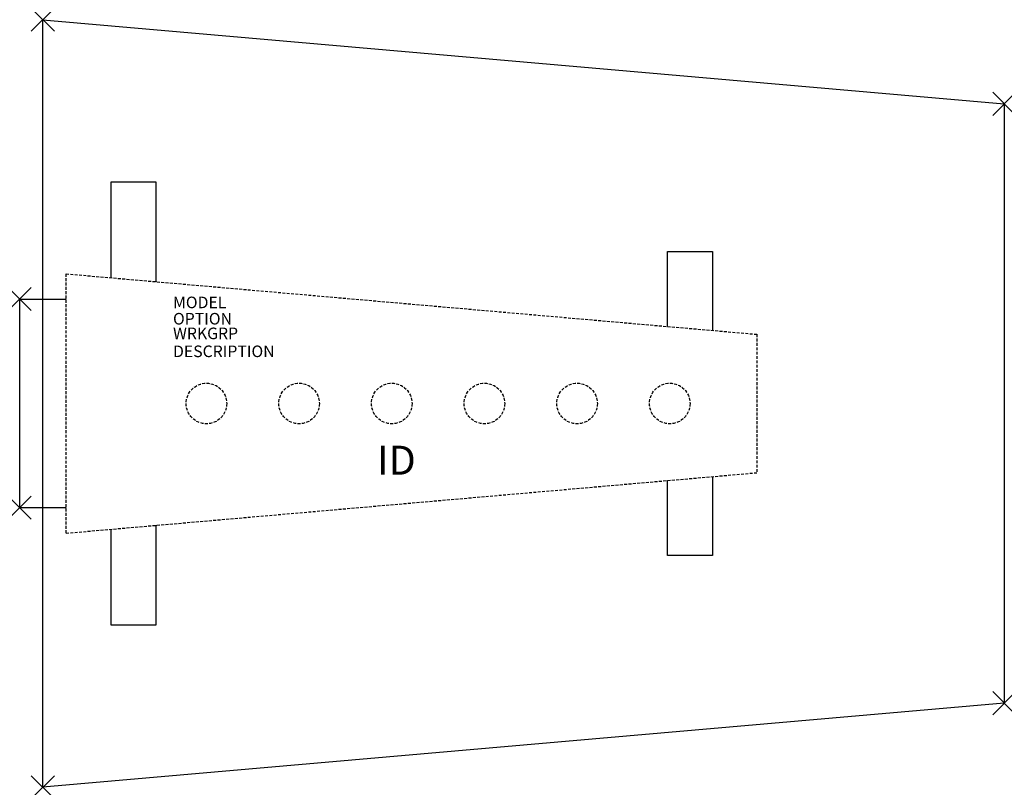
# Model space of a CAD drawing. Units: inches. Extents: x 0 to 85, y -42.1 to 24.1.
import ezdxf
from ezdxf.enums import TextEntityAlignment as Align

# ---------------------------------------------------------------- set-up
doc = ezdxf.new("R2010")
doc.units = ezdxf.units.IN
doc.header["$MEASUREMENT"] = 0
doc.header["$PDMODE"] = 3
doc.linetypes.add('HIDDEN', pattern=[0.375, 0.25, -0.125])
doc.layers.add('AFUTL-P', color=3, linetype='Continuous')
doc.layers.add('AFUTL-P-TN', color=7, linetype='Continuous')
doc.styles.get("Standard").update_dxf_attribs({"font": 'arial.ttf'})

msp = doc.modelspace()

# ---------------------------------------------------------------- linework, layer by layer
at = {"layer": 'AFUTL-P', "color": 9}
for p, q in [((7.891, 1.835), (7.891, 10.107)), ((7.891, 10.107), (11.766, 10.107)), ((11.766, 10.107), (11.766, 1.496)), ((55.915, -2.366), (55.915, 4.107)), ((55.915, 4.107), (59.798, 4.107)), ((59.798, 4.107), (59.798, -2.706)), ((0, -18.013), (0, -0.013)), ((0, -0.013), (4, -0.013)), ((55.915, -22.133), (55.915, -15.66)), ((59.798, -15.32), (59.798, -22.133)), ((4, -18.013), (0, -18.013)), ((11.766, -19.522), (11.766, -28.133)), ((7.891, -28.133), (7.891, -19.861)), ((59.798, -22.133), (55.915, -22.133)), ((11.766, -28.133), (7.891, -28.133))]:
    msp.add_line(p, q, dxfattribs=at)
at = {"layer": 'AFUTL-P', "color": 9, "linetype": 'HIDDEN'}
for p, q in [((4, -20.202), (4, 2.176)), ((4, 2.176), (63.648, -3.043)), ((63.648, -3.043), (63.648, -14.983)), ((4, -20.202), (63.648, -14.983))]:
    msp.add_line(p, q, dxfattribs=at)
at = {"layer": 'AFUTL-P'}
msp.add_lwpolyline([(2, -42.125), (2, 24.098), (85, 16.837), (85, -34.863), (2, -42.125)], dxfattribs=at)
at = {"layer": 'AFUTL-P', "color": 9, "linetype": 'HIDDEN'}
for centre in [(16.12, -9.013), (24.12, -9.013), (32.12, -9.013), (40.12, -9.013), (48.12, -9.013), (56.12, -9.013)]:
    msp.add_circle(centre, 1.75, dxfattribs=at)
at = {"layer": 'AFUTL-P'}
for p in [(2, 24.098), (85, 16.837), (0, 0), (0, -18), (85, -34.863), (2, -42.125)]:
    msp.add_point(p, dxfattribs=at)

# ---------------------------------------------------------------- texts
at = {"layer": 'AFUTL-P', "color": 7, "flags": 9}
for tag, p, s in [('MODEL', (13.237, -0.792), 'BBNST85'), ('OPTION', (13.237, -2.199), ''), ('WRKGRP', (13.237, -3.463), ''), ('DESCRIPTION', (13.237, -5.011), 'BACKBONE,STATIONARY')]:
    msp.add_attdef(tag, p, s, height=1, dxfattribs=at)
at = {"layer": 'AFUTL-P-TN', "color": 7, "flags": 8}
msp.add_attdef('ID', text='BBNST85', height=2.5, dxfattribs=at).set_placement((32.521, -14.229), align=Align.MIDDLE)

doc.saveas('drawing.dxf')
